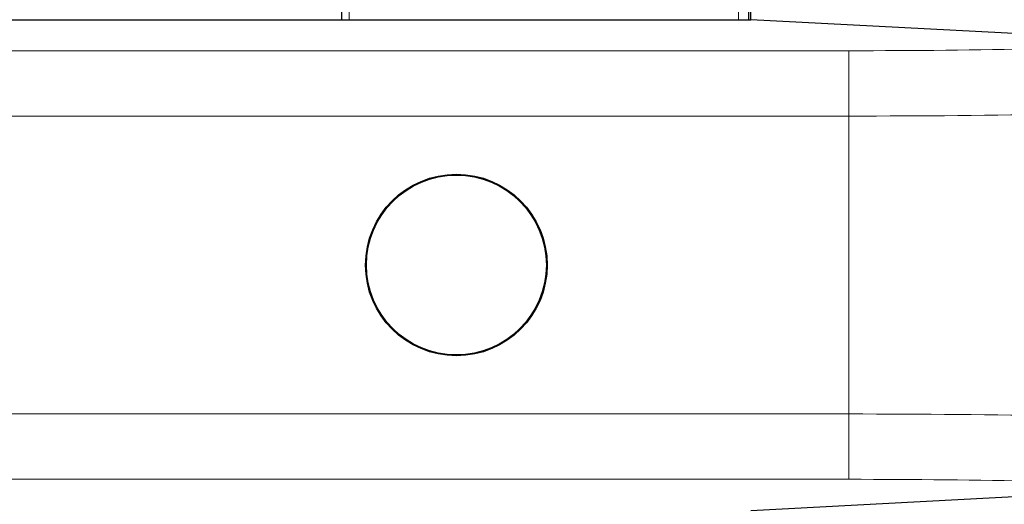
# Model space of a CAD drawing. Units: millimetres. Extents: x 0 to 210, y 0 to 297.
# Drawn here: x 186 to 189, y 220 to 221 of the extents above; entities that cross this region are included whole.
import ezdxf

# ---------------------------------------------------------------- set-up
doc = ezdxf.new("R2010")
doc.units = ezdxf.units.MM
doc.styles.add('SLDTEXTSTYLE1', font='TXT', dxfattribs={"width": 0.75})
doc.dimstyles.new('SLDDIMSTYLE1', dxfattribs={"dimtxt": 3.5, "dimasz": 3.302, "dimexe": 0, "dimexo": 0.0625, "dimgap": 0.875, "dimtad": 1, "dimlfac": 20, "dimrnd": 1e-09, "dimzin": 12, "dimdsep": 46, "dimtxsty": 'SLDTEXTSTYLE1', "dimsah": 1, "dimcen": 0.09, "dimadec": 0, "dimazin": 3, "dimtfac": 1, "dimtofl": 0, "dimtmove": 0, "dimatfit": 3, "dimfxl": 0, "dimfrac": 2, "dimtolj": 1, "dimtzin": 12, "dimarcsym": 0})

# ---------------------------------------------------------------- blocks, each defined once
blk = doc.blocks.new('_D_2')
at = {"color": 7, "linetype": 'Continuous', "lineweight": 0}
for p, q in [((128.2407, 218.8381), (128.2407, 199.8725)), ((189.9407, 218.8381), (189.9407, 199.8725)), ((189.9407, 200.8725), (128.2407, 200.8725))]:
    blk.add_line(p, q, dxfattribs=at)
at = {"color": 7, "linetype": 'Continuous', "lineweight": 18}
for points in [[(128.2407, 200.8725), (131.5427, 200.3725), (131.5427, 201.3725)], [(189.9407, 200.8725), (186.6387, 201.3725), (186.6387, 200.3725)]]:
    blk.add_solid(points, dxfattribs=at)
at = {"color": 7, "linetype": 'Continuous', "lineweight": 18, "insert": (153.9184, 205.3843), "char_height": 3.5, "attachment_point": 1, "style": 'SLDTEXTSTYLE1'}
blk.add_mtext('1234', dxfattribs=at)

msp = doc.modelspace()

# ---------------------------------------------------------------- linework, layer by layer
at = {"color": 8, "linetype": 'Continuous', "lineweight": 18}
for p, q in [((186.71316, 241.83252), (186.71316, 221.04352)), ((187.90316, 221.04352), (187.90316, 241.83252)), ((183.5235, 220.94863), (188.24066, 220.94863)), ((188.24066, 220.74891), (188.24066, 220.94863)), ((188.24066, 220.74891), (183.5235, 220.74891)), ((188.24066, 219.83813), (188.24066, 220.74891)), ((183.5235, 219.83813), (188.24066, 219.83813)), ((188.24066, 219.83813), (188.24066, 219.6384)), ((188.24066, 219.6384), (183.5235, 219.6384))]:
    msp.add_line(p, q, dxfattribs=at)
at = {"color": 7, "linetype": 'Continuous', "lineweight": 25}
for p, q in [((187.93316, 241.83252), (187.93316, 221.04352)), ((186.68999, 221.15252), (186.68999, 221.04352)), ((187.94066, 221.04352), (187.94066, 221.15252)), ((181.71304, 221.04352), (187.94066, 221.04352)), ((189.30654, 220.97193), (187.94066, 221.04352)), ((187.94066, 219.54352), (189.30654, 219.6151))]:
    msp.add_line(p, q, dxfattribs=at)
for radius in [0.2775, 0.275]:
    msp.add_circle((187.04066, 220.29352), radius, dxfattribs=at)
at = {"color": 8, "linetype": 'Continuous', "lineweight": 18}
for centre, major_axis, ratio, start_param, end_param in [((188.24066, 221.02725), (1.5, 0), 0.0524078, 4.712389, 5.5027214), ((188.24066, 220.82752), (1.7, 0), 0.0462422, 4.712389, 5.4977871), ((188.24066, 219.75951), (1.7, 0), 0.0462422, 0.7853982, 1.5707963), ((188.24066, 219.55979), (1.5, 0), 0.0524078, 0.7804639, 1.5707963)]:
    msp.add_ellipse(centre, major_axis=major_axis, ratio=ratio, start_param=start_param, end_param=end_param, dxfattribs=at)

# ---------------------------------------------------------------- dimensions: what is measured, and where the dimension line sits
at = {"color": 7, "linetype": 'Continuous', "lineweight": 18}
dim = msp.add_linear_dim(base=(128.24066, 200.87252), p1=(189.94066, 219.83813), p2=(128.24066, 219.83813), dimstyle='SLDDIMSTYLE1', dxfattribs=at)
dim.commit()
dim.dimension.update_dxf_attribs({"geometry": '_D_2', "text_midpoint": (159.09066, 200.87252), "dimtype": 160})

doc.saveas('drawing.dxf')
